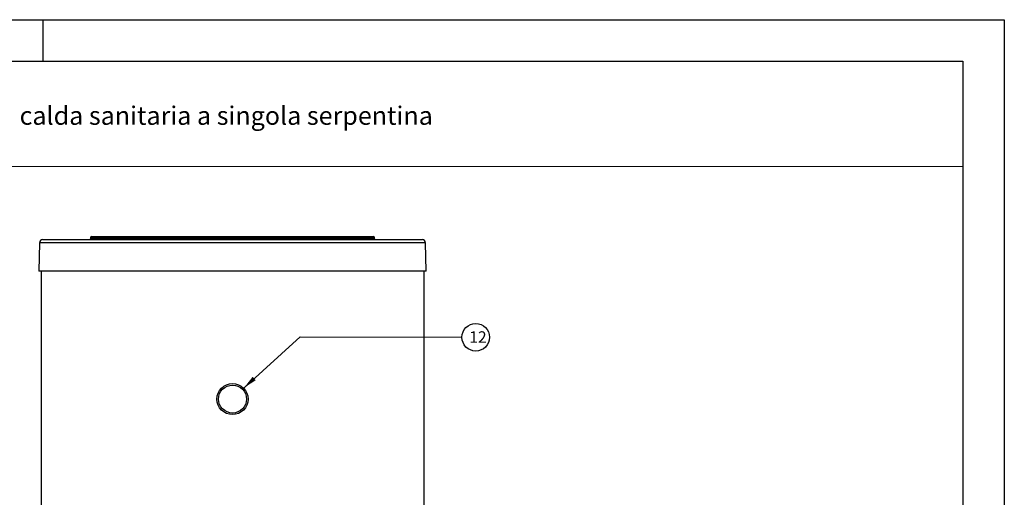
# Model space of a CAD drawing. Units: millimetres. Extents: x 1 to 419, y 1 to 296.
# Drawn here: x 205 to 419, y 192 to 296 of the extents above; entities that cross this region are included whole.
import ezdxf

# ---------------------------------------------------------------- set-up
doc = ezdxf.new("R2010")
doc.units = ezdxf.units.MM
for name, color, linetype in [('300011041_VITRE', 7, 'Continuous'), ('300027443_COUV_S', 7, 'Continuous'), ('300027463-001', 7, 'Continuous'), ('construction', 7, 'Continuous'), ('format', 7, 'Continuous')]:
    doc.layers.add(name, color=color, linetype=linetype)
doc.layers.add('Testi', color=7, linetype='Continuous', lineweight=0)
doc.styles.add('CALIBRI', font='calibri.ttf')
doc.styles.add('Century', font='GOTHIC.TTF')

msp = doc.modelspace()

# ---------------------------------------------------------------- hatches: boundary and pattern name
at = {"layer": 'construction', "linetype": 'Continuous'}
msp.add_hatch(color=7, dxfattribs=at).paths.add_polyline_path([(255.52, 218.27), (253.64, 215.88), (256.2, 217.53)])

# ---------------------------------------------------------------- linework, layer by layer
at = {"linetype": 'Continuous', "lineweight": 0, "transparency": 33554687}
msp.add_line((10, 264.02), (410, 264.02), dxfattribs=at)
msp.add_circle((304.04, 226.88), 3)
at = {"layer": '300011041_VITRE', "color": 7, "linetype": 'Continuous'}
for radius in [3.38, 3.04]:
    msp.add_circle((251.15, 213.43), radius, dxfattribs=at)
at = {"layer": '300027443_COUV_S', "color": 7, "linetype": 'Continuous'}
for p, q in [((282.06, 248.55), (220.23, 248.55)), ((220.23, 248.55), (220.23, 248.28)), ((220.51, 248.83), (281.78, 248.83)), ((282.06, 248.28), (282.06, 248.55)), ((209.15, 247.46), (209.04, 241.24)), ((293.14, 247.46), (209.15, 247.46)), ((209.84, 248.14), (292.45, 248.14)), ((220.23, 248.28), (282.06, 248.28)), ((293.25, 241.24), (293.14, 247.46)), ((293.25, 241.24), (209.04, 241.24))]:
    msp.add_line(p, q, dxfattribs=at)
for centre, radius, start, end in [((220.51, 248.55), 0.276, 90, 180), ((281.78, 248.55), 0.276, 0, 90), ((209.84, 247.45), 0.69, 90, 179), ((220.1, 248.28), 0.138, 270, 0), ((282.2, 248.28), 0.138, 180, 270), ((292.45, 247.45), 0.69, 1, 90)]:
    msp.add_arc(centre, radius, start, end, dxfattribs=at)
at = {"layer": '300027463-001', "color": 7, "linetype": 'Continuous'}
for p, q in [((209.55, 241.24), (209.55, 54.59)), ((292.75, 241.24), (292.75, 54.59))]:
    msp.add_line(p, q, dxfattribs=at)
at = {"layer": 'construction', "color": 7, "linetype": 'Continuous'}
msp.add_line((265.85, 226.98), (301.02, 226.9), dxfattribs=at)
msp.add_lwpolyline([(265.85, 226.98), (253.69, 215.88)], dxfattribs=at)
at = {"layer": 'format', "color": 7, "linetype": 'Continuous'}
for p, q in [((1, 296), (419, 296)), ((210, 287), (210, 296)), ((419, 296), (419, 1))]:
    msp.add_line(p, q, dxfattribs=at)
at = {"layer": 'format', "color": 4, "linetype": 'Continuous'}
for p, q in [((10, 287), (410, 287)), ((410, 287), (410, 10))]:
    msp.add_line(p, q, dxfattribs=at)

# ---------------------------------------------------------------- texts
at = {"layer": 'Testi', "lineweight": 0, "transparency": 33554687, "attachment_point": 4}
for s, insert, char_height, width, style in [('{\\C7;UBVT 200 SC - Bollitore per la produzione di acqua calda sanitaria a singola serpentina}', (76.07, 275.12), 4, 283.775, 'CALIBRI'), ('{\\C7;12}', (302.63, 226.93), 2.5, 3.5079, 'Century')]:
    msp.add_mtext(s, dxfattribs=dict(at, insert=insert, char_height=char_height, width=width, style=style))

doc.saveas('drawing.dxf')
